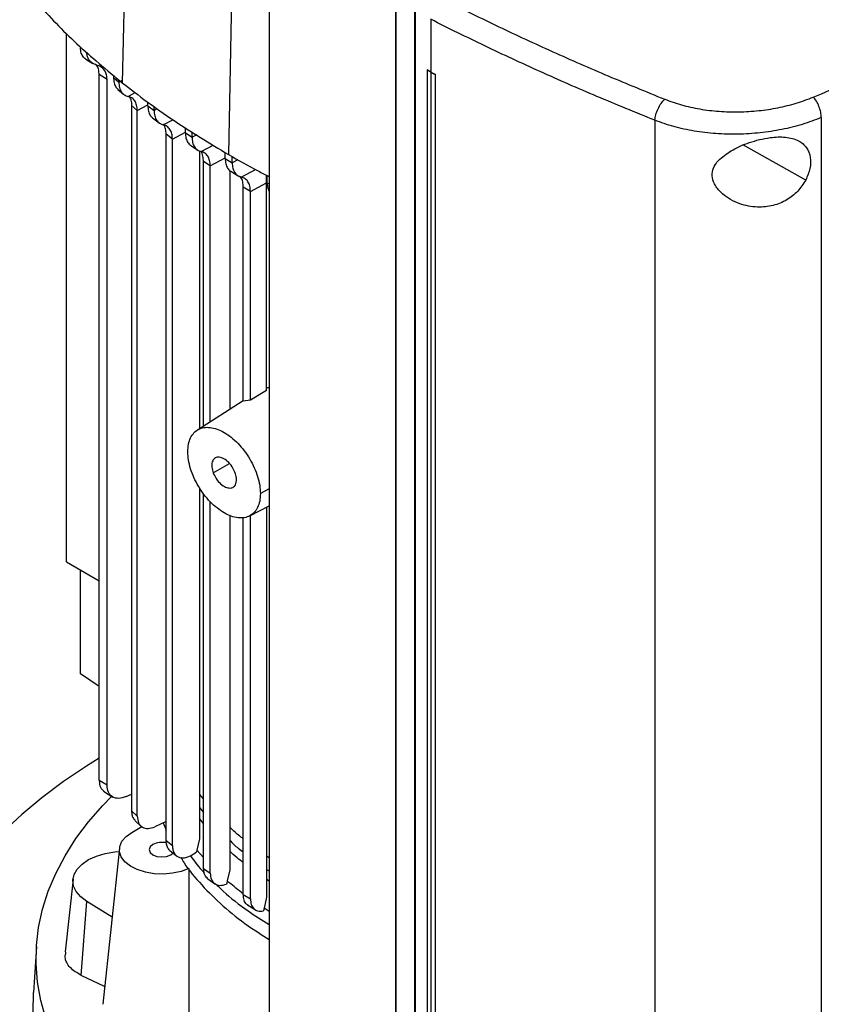
# Model space of a CAD drawing. Extents: x 0.4 to 10.6, y 0.4 to 8.1.
# Drawn here: x 2.4 to 2.6, y 5.3 to 5.5 of the extents above; entities that cross this region are included whole.
import ezdxf

# ---------------------------------------------------------------- set-up
doc = ezdxf.new("R2010")
doc.units = 0
doc.linetypes.add('SLD-SOLID', pattern=[0])
doc.layers.get('0').update_dxf_attribs({"linetype": 'CONTINUOUS'})

msp = doc.modelspace()

# ---------------------------------------------------------------- linework, layer by layer
at = {"color": 7, "linetype": 'SLD-SOLID'}
for p, q in [((2.450612934164789, 5.645582277851601), (2.44755290196353, 5.502660654732346)), ((2.477396220374994, 5.627495324117775), (2.474719729024478, 5.484314718694759)), ((2.485123268471086, 5.552435146643223), (2.485123268471086, 5.248531551901621)), ((2.517421456739992, 5.528913475900404), (2.517421456739992, 5.209015931842334)), ((2.517536552884504, 5.528184533393195), (2.517536552884504, 5.208286989335124)), ((2.522279538605576, 5.521391133594911), (2.522279538605575, 5.20822417745639)), ((2.522442614082684, 5.521142747731416), (2.522442614082684, 5.20797579162073)), ((2.526459904294713, 5.518820267090287), (2.526459904272365, 5.505378123518506)), ((2.433314104177774, 5.380049623581439), (2.433314104177773, 5.515239415695089)), ((2.438205802515389, 5.508727788832699), (2.440011711694893, 5.507609813162386)), ((2.441801947577202, 5.506944579464487), (2.440989569740442, 5.507218339130374)), ((2.525543994200784, 5.505949110957642), (2.525530940203534, 5.505944559553793)), ((2.5264475775881, 5.505373118727133), (2.525530940152056, 5.505944559603405)), ((2.525530940151089, 5.50594455960392), (2.525530940151091, 5.219298014749022)), ((2.526459904272365, 5.505378123518506), (2.525543994219194, 5.505949110941469)), ((2.5264475775881, 5.505373118727133), (2.526447577588112, 5.21872657387224)), ((2.526459904272365, 5.505378123518506), (2.527575650848042, 5.504877042173116)), ((2.443646224122528, 5.503514873942006), (2.44163244943739, 5.50476153192955)), ((2.441632449437315, 5.32417578954108), (2.441632449437316, 5.50476153192951)), ((2.443646224122527, 5.322929131553574), (2.443646224122528, 5.503514873942006)), ((2.445314582992718, 5.504589023587922), (2.445314582992718, 5.504012619078035)), ((2.445314582992774, 5.504012613623788), (2.446658640498923, 5.502838500287027)), ((2.446658640498923, 5.502838500287027), (2.446658640498923, 5.503431083781814)), ((2.527575650848042, 5.504877042173116), (2.527562441453882, 5.50487242576937)), ((2.527562441453882, 5.50487242576937), (2.527562441431065, 5.218225880931428)), ((2.527575650848042, 5.504877042173116), (2.527575650856525, 5.218230497309507)), ((2.44644354465825, 5.500978474813271), (2.447847838053024, 5.499747703290744)), ((2.454085957492998, 5.496813954651848), (2.454085957492998, 5.497699440588509)), ((2.451391616953917, 5.49554414791849), (2.44992907442882, 5.496842643533452)), ((2.449929074402908, 5.496842639544043), (2.449929074427891, 5.316343423862263)), ((2.451391616953939, 5.314999104472639), (2.45139161695394, 5.495544147136225)), ((2.454085957492905, 5.496813958284544), (2.455690874263173, 5.495597653571621)), ((2.45569087426308, 5.495597649939032), (2.45569087426308, 5.496572008621448)), ((2.455252357203231, 5.493719947221729), (2.457001286325813, 5.492392394510638)), ((2.583810891217527, 5.493067320294242), (2.583810891217527, 5.185323802268058)), ((2.626360222105042, 5.493753523343624), (2.626360222105041, 5.187768873462847)), ((2.463679429677441, 5.489897109429037), (2.463679429677441, 5.491206352662287)), ((2.465391530502788, 5.488742680754257), (2.465391530502789, 5.490137616042663)), ((2.460370728321631, 5.488272656788703), (2.458772685801385, 5.489492901965351)), ((2.458772689445808, 5.308750378089851), (2.458772689445809, 5.48949290422143)), ((2.46037072832153, 5.307494565593966), (2.460370728321531, 5.488272656788764)), ((2.46367942967735, 5.489897109429092), (2.465391530502878, 5.488742680754202)), ((2.464983178970981, 5.486684241301592), (2.466885144042636, 5.48540046823486)), ((2.467288737133028, 5.485258443859339), (2.467288737133028, 5.414154015579487)), ((2.470043962318861, 5.481401845418348), (2.468335289459316, 5.48255820862156)), ((2.468335293573922, 5.414818206428431), (2.468335293573923, 5.482558211168694)), ((2.473867086173567, 5.483323267144193), (2.473867086173567, 5.484846959918372)), ((2.473867086173493, 5.483323271327669), (2.475676075665634, 5.482224775289487)), ((2.47567607566555, 5.482224771106103), (2.47567607566555, 5.483783881998503)), ((2.470043965680496, 5.41590260506446), (2.470043965680496, 5.481401846748093)), ((2.475043057924884, 5.480260052510398), (2.475043057924884, 5.419075249359604)), ((2.475280829266687, 5.480029313791931), (2.477159193437836, 5.478887948799019)), ((2.48442726286264, 5.477089950051447), (2.484456640494817, 5.47900151379038)), ((2.484607673014815, 5.47706863093519), (2.484607673014815, 5.478923998665006)), ((2.480316932569256, 5.474877230984199), (2.478508998560198, 5.475976336339784)), ((2.478508998560271, 5.421165264043882), (2.478508998560272, 5.475976332393127)), ((2.480316932561699, 5.474877230980214), (2.484427262862401, 5.477089943038131)), ((2.484427262862402, 5.423922864726756), (2.484427262862403, 5.477089950051595)), ((2.480316932569181, 5.421460047139454), (2.480316932569181, 5.474877230984242)), ((2.484427263270764, 5.423922856472265), (2.480316932903551, 5.42146004055641)), ((2.478508998560271, 5.421274888063316), (2.466750986795014, 5.413812735511287)), ((2.480316935717622, 5.421460038814316), (2.478508996699369, 5.421165267469564)), ((2.467288737133028, 5.399058277097401), (2.467288737133027, 5.309188543388829)), ((2.468335293573922, 5.301639756961952), (2.468335293573922, 5.39750199507566)), ((2.470043965680496, 5.300460956239328), (2.470043965680496, 5.395468687505267)), ((2.480135581147326, 5.391842029361434), (2.485123268471086, 5.394449346440455)), ((2.475043057924884, 5.391954714956633), (2.475043057924884, 5.301284729910857)), ((2.484427262862396, 5.394085509015845), (2.484427262862395, 5.294281695802993)), ((2.478508998560272, 5.294962714216934), (2.478508998560273, 5.391384224848927)), ((2.480316932569183, 5.293855970060309), (2.480316932569183, 5.39180461112251)), ((2.433314104177774, 5.38004962322139), (2.441632449437315, 5.375247544718171)), ((2.436890288126617, 5.351461537378187), (2.436890288126617, 5.377985136171564)), ((2.441632449437315, 5.348149817485572), (2.436890288126617, 5.351461537378187)), ((2.443646224122399, 5.322929131553506), (2.441632449437258, 5.32417578954105)), ((2.442768930458862, 5.321378197198931), (2.445164379914681, 5.319895257612944)), ((2.448524271937757, 5.320000671939339), (2.4499290744273, 5.320606700296775)), ((2.468335293573922, 5.319403634995285), (2.467288737133027, 5.320680116667387)), ((2.449929074428819, 5.316343423861731), (2.451391616953916, 5.314999104472653)), ((2.45078106654529, 5.313910018962431), (2.452418351023451, 5.312390885449097)), ((2.449983655925192, 5.310867975370037), (2.452561040297148, 5.312355867691876)), ((2.458772689445808, 5.313616097806905), (2.45585027481892, 5.312290474970818)), ((2.458014825102402, 5.313272326505245), (2.458772689445808, 5.311455485105972)), ((2.458772685801383, 5.308750375833773), (2.460370728321629, 5.307494565593906)), ((2.467288857779788, 5.309188568813136), (2.466632999864155, 5.306338937030953)), ((2.446828504820561, 5.306828926062814), (2.442539629340617, 5.266877050088613)), ((2.459700961185914, 5.306223019321094), (2.461435694929134, 5.304846965553395)), ((2.466632844598093, 5.306338894794849), (2.466529600356747, 5.305878298347659)), ((2.485123268471086, 5.304354160763013), (2.484427262862395, 5.304776111358)), ((2.468335289459316, 5.301639754414819), (2.47004396231886, 5.300460954423516)), ((2.475043501367329, 5.301284828326192), (2.474409886464068, 5.298447170490305)), ((2.43494408192642, 5.298875850394119), (2.432945273957188, 5.280256487706533)), ((2.46943236002365, 5.298959752666353), (2.471256159744053, 5.297697599882237)), ((2.474353425399039, 5.29819598458945), (2.474237788250253, 5.297618136566681)), ((2.474409487027319, 5.298447081253551), (2.474353425399039, 5.29819598458945)), ((2.478508998560196, 5.294962714216975), (2.480316932569254, 5.293855970060267)), ((2.484427840619659, 5.294281826399682), (2.483802383782558, 5.291448560807151)), ((2.437028538460695, 5.274253546679088), (2.438456516987257, 5.293198465020405)), ((2.444932678666655, 5.289168863017459), (2.438456516987257, 5.293198465020405)), ((2.479577386776669, 5.292286101049062), (2.481647413821212, 5.291017768875188)), ((2.483746523542918, 5.29119772935759), (2.483657049402706, 5.290753836126415)), ((2.483801870032384, 5.291448443921357), (2.483746523542918, 5.29119772935759)), ((2.425578801274837, 5.281621475966661), (2.424824503935937, 5.269877195858106)), ((2.44302343728254, 5.271383833972043), (2.437028538460695, 5.274253546679088))]:
    msp.add_line(p, q, dxfattribs=at)
at = {"color": 8, "linetype": 'SLD-SOLID'}
for p, q in [((2.447346174678151, 5.503208624707516), (2.446658638360186, 5.502838503967417)), ((2.44902436560792, 5.499190878972859), (2.450834927088601, 5.500162282191561)), ((2.45139161695394, 5.495544147136225), (2.454085957492998, 5.496994590132957)), ((2.456476122858161, 5.49602038227877), (2.455690874758751, 5.495597660770533)), ((2.458030546122873, 5.491934987898362), (2.460446500400278, 5.493231246639013)), ((2.460370733240048, 5.488272659294704), (2.463679429677441, 5.490053828175257)), ((2.466591423610513, 5.489388612429747), (2.465391530502785, 5.488742674572333)), ((2.467717682788229, 5.485072200358015), (2.470830574755198, 5.486742427113221)), ((2.622375389656685, 5.477795441613718), (2.606444179780608, 5.486711301567098)), ((2.470043965680496, 5.481401846748093), (2.473867086173567, 5.483459945293646)), ((2.477102009021706, 5.482992393097557), (2.47567607566555, 5.482224771106103)), ((2.477996507974058, 5.478551001092928), (2.481610287335131, 5.480489995470039)), ((2.484607673014723, 5.477068634288205), (2.485123268471086, 5.476785667406221)), ((2.470830630917062, 5.402839140104713), (2.474952171402273, 5.405218454781688)), ((2.485123268471086, 5.398768679719094), (2.482879081555502, 5.397560567697663)), ((2.467288737133027, 5.317249161457655), (2.468335293573922, 5.315973863847937)), ((2.468335293573922, 5.313129692353159), (2.467288737133027, 5.314400490318103)), ((2.468335293573922, 5.304423784569915), (2.466632836063393, 5.306338900078384)), ((2.484427262862395, 5.30140306464635), (2.485123268471086, 5.300981148013955)), ((2.485123268471086, 5.29835296199228), (2.484427262862395, 5.298774748939493)), ((2.485123268471086, 5.29064150440912), (2.483801871391457, 5.291448443080003))]:
    msp.add_line(p, q, dxfattribs=at)
at = {"color": 7, "linetype": 'SLD-SOLID', "flags": 128}
for points in [[(2.441632449437315, 5.329818719992272), (2.438423061839512, 5.327819234253774), (2.432532996196807, 5.323848402413395), (2.427004833149013, 5.319707794258754), (2.421853232390734, 5.31540838993832), (2.417091855041082, 5.310961590699448), (2.412733327416835, 5.306379188654322), (2.408789207549722, 5.301673335509387), (2.405269954536598, 5.296856510341214), (2.402184900803799, 5.29194148650423), (2.399542227359225, 5.286941297758078), (2.397348942097778, 5.281869203704433), (2.395610861217687, 5.276738654624913), (2.39433259379699, 5.271563255813364), (2.393517529571093, 5.26635673149705), (2.3931678299438, 5.261132888442486), (2.393284422255657, 5.255905579342362), (2.393866997324812, 5.250688666080703), (2.394914010266913, 5.245495982973632), (2.396422684591856, 5.240341300083267), (2.398389019566547, 5.235238286701972), (2.40080780082412, 5.230200475103872), (2.403672614191504, 5.225241224659678), (2.406975862698653, 5.220373686410045), (2.410708786724353, 5.215610768191374), (2.414861487225152, 5.210965100406555), (2.419422951985852, 5.206449002531402), (2.424381084821922, 5.202074450445623), (2.4297227376564, 5.197853044674938), (2.435433745386238, 5.193795979628568), (2.441498963445603, 5.18991401391368), (2.447902307966541, 5.186217441805493), (2.454626798430512, 5.182716065948703), (2.461654602697664, 5.179419171362642), (2.468967084294467, 5.176335500819071), (2.476544851834288, 5.17347323165792), (2.484367810439864, 5.170839954102456), (2.492415215031305, 5.168442651131373), (2.500665725338312, 5.166287679961187), (2.509097462490743, 5.164380755188046), (2.51768806703744, 5.162726933633637), (2.526414758239476, 5.161330600935417), (2.535254394480576, 5.160195459916684), (2.544183534634529, 5.159324520767355), (2.553178500226834, 5.158720093061486), (2.562215438225762, 5.158383779632695), (2.571270384296307, 5.158316472323738), (2.580319326349296, 5.158518349621494), (2.589338268217128, 5.158988876183665), (2.598303293287302, 5.159726804258393), (2.607190627924972, 5.16073017699308), (2.615976704516352, 5.161996333623613), (2.624638223965792, 5.16352191653022), (2.633152217480788, 5.165302880141288), (2.6414961074811, 5.167334501661484), (2.649647767470422, 5.169611393595761), (2.657585580711885, 5.172127518036024), (2.665288497551751, 5.174876202672581), (2.67273609123931, 5.177850158487907), (2.679908612094956, 5.181041499085803), (2.686787039882779, 5.184441761604714), (2.693353134248821, 5.188041929159702), (2.699589483091205, 5.191832454753611), (2.70547954873391, 5.195803286593989), (2.711007711781704, 5.199943894748631), (2.716159312539983, 5.204243299069065), (2.720920689889636, 5.208690098307936), (2.725279217513882, 5.213272500353063), (2.729223337380995, 5.217978353497998), (2.732742590394119, 5.222795178666171), (2.735827644126918, 5.227710202503155), (2.738470317571492, 5.232710391249307), (2.740663602832938, 5.237782485302953), (2.741967262204661, 5.24149043700722)], [(2.543714709493673, 5.196992268051636), (2.541090606080986, 5.197278023488134), (2.533170395114867, 5.198319923149521), (2.525364977267532, 5.199618828780896), (2.517699355645485, 5.201170579595936), (2.510198085545776, 5.202970204868962), (2.502885195797983, 5.205011939857686), (2.495784111792622, 5.207289244269405), (2.488917580442564, 5.209794823211537), (2.482307597317813, 5.21252065055936), (2.475975336187062, 5.215457994666109), (2.469941081191734, 5.218597446333076), (2.464224161869757, 5.221928948950104), (2.45884289123723, 5.225441830709944), (2.453814507126306, 5.229124838793273), (2.449155116967229, 5.232966175414864), (2.444879646191367, 5.236953535615452), (2.441001790420564, 5.241074146678221), (2.437533971595931, 5.245314809043677), (2.434487298186627, 5.249661938591808), (2.431871529606076, 5.254101610156121), (2.429695044949633, 5.258619602130142), (2.427964816153807, 5.263201442023516), (2.426686385663052, 5.267832452821755), (2.425863848675647, 5.272497800001136), (2.425499840025536, 5.277182539048157), (2.425595525742165, 5.281871663331318), (2.426150599315337, 5.286550152171883), (2.427163282677056, 5.291203018959651), (2.428630331897215, 5.295815359159572), (2.430547047574884, 5.300372398055484), (2.432907289891904, 5.304859538077967), (2.435703498280579, 5.309262405564767), (2.438926715642453, 5.313566896803968), (2.442566617040596, 5.317759223212433), (2.444807824572598, 5.320077986088823)], [(2.464552478160306, 5.30161383399119), (2.462584421084107, 5.300867597020651), (2.460383720848929, 5.300384211000277), (2.458054152250211, 5.300186470168277), (2.455705566916508, 5.300283699063297), (2.453448713217218, 5.300671312822515), (2.451390013884178, 5.301331033382462), (2.449626547610225, 5.302231751387551), (2.448241471269213, 5.303330993162708), (2.447300098624306, 5.304576923574489), (2.446846820434452, 5.30591079033508), (2.446903011192497, 5.307269694487132), (2.447466021203435, 5.30858955642628), (2.448509301531712, 5.309808137597469), (2.449983655925192, 5.310867975370037)], [(2.455369480124158, 5.307758766339767), (2.454670089298526, 5.307154512167799), (2.454424495900466, 5.306441745773549), (2.454670089298526, 5.3057289793793), (2.455369480124158, 5.305124725207331), (2.456416192464155, 5.304720975477748), (2.457650873853222, 5.304579197426879), (2.45888555524229, 5.304720975477749), (2.459932267582287, 5.305124725207331), (2.460524496556077, 5.305594920137161)], [(2.438456516987257, 5.293198465020405), (2.43690625017793, 5.294372442012997), (2.435775347112463, 5.295696426872958), (2.435105901767664, 5.297121138817793), (2.4349228319439, 5.298593547845734), (2.435232951785681, 5.300058848595147), (2.436024718148572, 5.301462500285618), (2.437268660253037, 5.302752256810905), (2.438918476632846, 5.303880111420544), (2.440912758547895, 5.30480408360601), (2.443177275713338, 5.305489781680751), (2.445627739266623, 5.305911682892432), (2.446740513697421, 5.306009268216615)], [(2.583117735401189, 5.18389886918216), (2.582259031998949, 5.183851647279912), (2.574109617941974, 5.183551651099835), (2.565943856330904, 5.183518295929654), (2.557787904561956, 5.183751688616038), (2.549667888607463, 5.184251081531849), (2.54160981932651, 5.185014874971023), (2.533639509144314, 5.18604062227291), (2.525782489367237, 5.187325037659662), (2.518063928398325, 5.18886400676158), (2.510508551115314, 5.190652599796668), (2.503140559669401, 5.192685087362217), (2.495983555958455, 5.194954958787811), (2.489060466023021, 5.197454942990963), (2.482393466607303, 5.200177031768588), (2.476003914120364, 5.203112505449687), (2.469912276225112, 5.206251960827089), (2.464138066274203, 5.209585341278751), (2.458699780802891, 5.213101968982155), (2.45361484027905, 5.21679057911859), (2.44889953330016, 5.220639355957766), (2.444568964416023, 5.224635970707154), (2.440637005744335, 5.228767621004835), (2.43711625253411, 5.23302107192931), (2.434017982819298, 5.237382698394963), (2.431352121291849, 5.241838528797301), (2.429127207509927, 5.246374289768219), (2.42735036854313, 5.250975451897911), (2.426027296142343, 5.25562727627694), (2.42516222850734, 5.260314861709406), (2.42475793671055, 5.265023192445983), (2.424815715820483, 5.269737186283873), (2.424824503935937, 5.269877195858106)]]:
    msp.add_lwpolyline(points, dxfattribs=at)
at = {"color": 7, "linetype": 'SLD-SOLID'}
msp.add_arc((2.457666151086489, 5.303267555205517), 0.005044370620961549, 76.23749656103136, 117.0838431765411, dxfattribs=at)
for points, knots in [([(2.624301327908003, 5.498990570823388), (2.635422009769299, 5.503668109007828), (2.657685081097241, 5.513032315945694), (2.689742357286441, 5.528108109418985), (2.720875012474174, 5.543856463491923), (2.740620651714351, 5.554985484732543), (2.750496677458726, 5.560551802386034)], [0, 0, 0, 0, 0.2494319994090915, 0.4993508908516396, 0.7495941544000847, 1, 1, 1, 1]), ([(2.425653440780798, 5.523220181586741), (2.427282030278748, 5.521436976925692), (2.43053920927448, 5.517870567603777), (2.437607260944128, 5.510923257160906), (2.443576818696212, 5.505963890310285), (2.44755290196353, 5.502660654732346)], [0, 0, 0, 0, 0.2503411295630708, 0.5006822591003691, 1, 1, 1, 1]), ([(2.530335422117963, 5.523650699649916), (2.534815505222562, 5.521429043422972), (2.543791902146189, 5.516977682219334), (2.557649358405128, 5.510586548001687), (2.571791823051814, 5.504377404086963), (2.581461544747532, 5.500440378414639), (2.586304722327765, 5.498468479422194)], [0, 0, 0, 0, 0.2486658349110704, 0.4982325513594801, 0.7486847156291245, 1, 1, 1, 1]), ([(2.583810902236145, 5.493067317398244), (2.578844271992856, 5.495088961271815), (2.568928396349296, 5.499125172599001), (2.55443338550928, 5.505496661752504), (2.540236663815375, 5.512058123799051), (2.531046508514948, 5.516631284871553), (2.526459904143963, 5.51891364897517)], [0, 0, 0, 0, 0.2513409559125741, 0.5018021356292818, 0.7513604038626276, 1, 1, 1, 1]), ([(2.438250462005864, 5.508712615747681), (2.438233294292816, 5.50871935432229), (2.437889958964824, 5.50885411838299), (2.437421175516038, 5.509465271491661), (2.436903570241453, 5.510526161155656), (2.436842523799454, 5.51148016198296), (2.436812047046153, 5.511956436224535)], [0, 0, 0, 0, 0.01733858980374918, 0.3467526746469436, 0.6738735800442968, 1, 1, 1, 1]), ([(2.440989569740442, 5.507218339130374), (2.440616504369661, 5.507341384577527), (2.439874479560399, 5.507586121241943), (2.439068570609105, 5.50842194246189), (2.43856846312336, 5.50939235395778), (2.438503900508234, 5.510172381693941), (2.438478569542322, 5.510478423448236)], [0, 0, 0, 0, 0.2773697033182701, 0.5516866943943478, 0.8241054975865372, 1, 1, 1, 1]), ([(2.441632449437316, 5.50476153192951), (2.441605329997675, 5.505160986347569), (2.441551318163881, 5.505956550928602), (2.441268594882635, 5.506889620718216), (2.44088154102168, 5.507202453117784), (2.440723663277248, 5.507330056220638)], [0, 0, 0, 0, 0.3738662756178215, 0.7446025215326204, 1, 1, 1, 1]), ([(2.443646224122528, 5.503514873942006), (2.44361979476054, 5.503919059833293), (2.443567137570247, 5.504724349548593), (2.443061171398662, 5.506042693991058), (2.442302016661768, 5.506586418321572), (2.441801947577202, 5.506944579464487)], [0, 0, 0, 0, 0.2558993085525573, 0.5098472900014603, 1, 1, 1, 1]), ([(2.5264475775881, 5.505373118727133), (2.526540412977781, 5.50533133964568), (2.526726083757142, 5.505247781482778), (2.527097616232716, 5.505080817799502), (2.52737651325188, 5.504955781735677), (2.527562441453882, 5.50487242576937)], [0, 0, 0, 0, 0.2500063412131368, 0.5000126824283685, 1, 1, 1, 1]), ([(2.445314582992178, 5.504012619077701), (2.44534745313221, 5.503537425226949), (2.445413193561077, 5.502587035374238), (2.445838077262231, 5.501566216331684), (2.446284113899524, 5.501173229139172), (2.446471258622952, 5.501008342505869)], [0, 0, 0, 0, 0.3672587411401938, 0.7345191448641375, 0.9999999999999999, 0.9999999999999999, 0.9999999999999999, 0.9999999999999999]), ([(2.446658638360157, 5.502838503967435), (2.446690612549876, 5.502359489505213), (2.446754512059303, 5.501402192716345), (2.447260869301024, 5.500306906817416), (2.44800800122724, 5.499513318809677), (2.448686020855211, 5.499298218258773), (2.44902436560792, 5.499190878972859)], [0, 0, 0, 0, 0.2508933111509422, 0.5014031517960561, 0.7511906435340429, 1, 1, 1, 1]), ([(2.44755290196353, 5.502660654732346), (2.449641637860438, 5.501045148931864), (2.453819109654035, 5.497814137331068), (2.462671095436948, 5.491585044996825), (2.469902911538258, 5.487221258644531), (2.474719729024478, 5.484314718694759)], [0, 0, 0, 0, 0.2503415569053591, 0.500683113784412, 1, 1, 1, 1]), ([(2.451391616724979, 5.495544147003976), (2.451359521130401, 5.496023696383849), (2.451295407067729, 5.496981642774903), (2.450787896994739, 5.498076426403365), (2.450040256195243, 5.498868828638501), (2.449362511972618, 5.499083682606903), (2.449024358345994, 5.499190881821864)], [0, 0, 0, 0, 0.2511598128279235, 0.501716082586013, 0.7513862779835596, 1, 1, 1, 1]), ([(2.449421321041398, 5.499027373723423), (2.449553126098792, 5.498773018658127), (2.449862591151152, 5.498175818481166), (2.449904827211684, 5.497328864928178), (2.449929074402908, 5.496842639544043)], [0, 0, 0, 0, 0.4259125752286468, 1, 1, 1, 1]), ([(2.583810902236145, 5.493067317398244), (2.58386699254508, 5.493534141249321), (2.583979557901575, 5.494470991022745), (2.584571507442083, 5.496044367287489), (2.585377257475584, 5.49749274366676), (2.585994951343734, 5.498142586074883), (2.586304722328586, 5.498468479422935)], [0, 0, 0, 0, 0.24723278697198, 0.4961614106102039, 0.747326978476712, 1, 1, 1, 1]), ([(2.586304711393486, 5.498468481493826), (2.587715729034773, 5.497957241274016), (2.590565238076158, 5.49692480653611), (2.595281100583211, 5.495903525379652), (2.600225247676453, 5.495294538531503), (2.605303638502296, 5.495153909401127), (2.610374162291601, 5.495468364361612), (2.615304132022946, 5.49623078719945), (2.620017154691467, 5.497377854212694), (2.622875612787109, 5.49845388089875), (2.624301327965418, 5.498990571494606)], [0, 0, 0, 0, 0.1196720410425559, 0.2416742023441812, 0.365828360143971, 0.4916775727456822, 0.6186090585048285, 0.7460198647064105, 0.8733221471992184, 1, 1, 1, 1]), ([(2.626360222455568, 5.493753523057967), (2.626329656089791, 5.494213332840503), (2.626268997875739, 5.495125814239707), (2.625804146993941, 5.496650908165475), (2.625235260552629, 5.497800434505029), (2.62471258367772, 5.498558418887043), (2.624438140340423, 5.498846807352645), (2.624301327965417, 5.498990571494606)], [0, 0, 0, 0, 0.2567790390497714, 0.5095717962922286, 0.7564686920961532, 0.8785975387459276, 1, 1, 1, 1]), ([(2.454085953931482, 5.496813962095166), (2.454118232133459, 5.496341276301369), (2.4541828446352, 5.495395083211216), (2.454645123372992, 5.494301507357076), (2.455149762467304, 5.493851066330221), (2.455390451404129, 5.493636227303523)], [0, 0, 0, 0, 0.3430301779049789, 0.6866565238650331, 1, 1, 1, 1]), ([(2.455690874582485, 5.495597660879654), (2.455721787036456, 5.495123544239042), (2.455783679376501, 5.494174276724749), (2.456277389736514, 5.493076821315579), (2.457014494554803, 5.492269525617488), (2.457691397182869, 5.492046652754088), (2.45803054465361, 5.491934987110044)], [0, 0, 0, 0, 0.248874839202978, 0.4982925713711302, 0.7486303074979368, 0.9999999999999999, 0.9999999999999999, 0.9999999999999999, 0.9999999999999999]), ([(2.626360222455565, 5.493753523057967), (2.624763814875311, 5.493152505941503), (2.621563110193536, 5.491947501453748), (2.616285678834261, 5.490658424226814), (2.610765203152513, 5.489796686966394), (2.605087216255568, 5.489432921865548), (2.599400299520243, 5.489575368356072), (2.59386358252067, 5.49023914143239), (2.588582391958937, 5.491362105591735), (2.585391127503116, 5.492502582927955), (2.58381089121623, 5.493067319475492)], [0, 0, 0, 0, 0.126675127620979, 0.2539762896744688, 0.3813873763077152, 0.5083201639908517, 0.634171120933229, 0.7583267282690443, 0.8803292930289093, 0.9999999999999999, 0.9999999999999999, 0.9999999999999999, 0.9999999999999999]), ([(2.460370728328958, 5.488272656621271), (2.460339778689635, 5.488746914875969), (2.460277819910818, 5.489696343139037), (2.459783775523724, 5.490793596230469), (2.45904651016961, 5.491600544110023), (2.458369670700178, 5.491823354042208), (2.458030539798374, 5.491934993118599)], [0, 0, 0, 0, 0.248946213608838, 0.4983710222061821, 0.7486584407483204, 1, 1, 1, 1]), ([(2.45877268570534, 5.489492901909798), (2.458735973893085, 5.489959906000106), (2.458662498245848, 5.490894575952079), (2.458383763770248, 5.49171877265049), (2.458126122581653, 5.491984116557602), (2.458117118628665, 5.491993389702469)], [0, 0, 0, 0, 0.490753809232132, 0.982203044527548, 1, 1, 1, 1]), ([(2.463679430693658, 5.48989710798199), (2.463708778171718, 5.489423096632263), (2.463767580100868, 5.488473346137638), (2.464272768153568, 5.487403804817036), (2.46472142843357, 5.486783043552742), (2.465050862104828, 5.486641940887759), (2.465058235663971, 5.486638782653078)], [0, 0, 0, 0, 0.3292970948368281, 0.6597944941193042, 0.9923853399414984, 1, 1, 1, 1]), ([(2.465391530504591, 5.488742678756982), (2.465421935497898, 5.488270857041348), (2.465482862319048, 5.487325400583176), (2.465970375611978, 5.486226881496901), (2.466702285425495, 5.485412878761517), (2.467378332142493, 5.485186056976629), (2.467717684523547, 5.485072200181173)], [0, 0, 0, 0, 0.2479573688550214, 0.4968675412079049, 0.7474446756667728, 1, 1, 1, 1]), ([(2.600385820652549, 5.483123028101653), (2.601461632921811, 5.483978111508935), (2.603629708264863, 5.485701353848285), (2.607326987065299, 5.487213991095083), (2.610571817662085, 5.488179353827871), (2.613744605810876, 5.488785920938991), (2.617293106505911, 5.488925276699384), (2.620580941227292, 5.488067715507025), (2.622734945931358, 5.486219038614585), (2.623690225630813, 5.483706760587828), (2.62364645430523, 5.480772906470322), (2.622797492929585, 5.478784217174705), (2.622375389656685, 5.477795441613718)], [0, 0, 0, 0, 0.1212386810958921, 0.2443312858745099, 0.3186106497278733, 0.3928183336022183, 0.5058279826437753, 0.6193026243546266, 0.7210900521752756, 0.8161228329643346, 0.9085763425241988, 0.9999999999999999, 0.9999999999999999, 0.9999999999999999, 0.9999999999999999]), ([(2.470043962333689, 5.48140184492907), (2.470013546913664, 5.481873694176977), (2.469952601182698, 5.48281917503165), (2.469465007497383, 5.483917625120752), (2.468733062175019, 5.484731537813898), (2.468057033481265, 5.484958347520339), (2.467717682945449, 5.485072200669058)], [0, 0, 0, 0, 0.247973486267295, 0.4968836652220916, 0.747447409610879, 1, 1, 1, 1]), ([(2.468335289142696, 5.482558208438672), (2.468298971087415, 5.483022230600455), (2.468226205690288, 5.483951926769942), (2.46795842870078, 5.484768892253179), (2.467710329722884, 5.48503082692188), (2.467707214631588, 5.485034115731909)], [0, 0, 0, 0, 0.4959528751249245, 0.9936712644899545, 1, 1, 1, 1]), ([(2.473867086273898, 5.483323267202126), (2.473896357281036, 5.482850677453643), (2.473955028964317, 5.481903404409247), (2.474454521151737, 5.480828829945978), (2.474925610107266, 5.480193627144869), (2.475282637740825, 5.480044831621763), (2.475315909400409, 5.480030965260935)], [0, 0, 0, 0, 0.320440646028632, 0.6423008270611015, 0.9666657591836185, 1, 1, 1, 1]), ([(2.474719729024477, 5.484314718694759), (2.477202860371623, 5.482896406716752), (2.480590703264672, 5.480961342685466), (2.484167971541689, 5.479144546296545), (2.485123268471086, 5.478659377201784)], [0, 0, 0, 0, 0.7329535121716902, 0.9999999999999999, 0.9999999999999999, 0.9999999999999999, 0.9999999999999999]), ([(2.622375389656685, 5.477795441613718), (2.621747563888642, 5.476805438032674), (2.620492879832036, 5.474826956466057), (2.617532236081992, 5.472541105201087), (2.613968761876897, 5.471075271158377), (2.609788146446607, 5.470661923721722), (2.606061260132953, 5.471402009266028), (2.603107351414991, 5.472748347610702), (2.600923475331501, 5.474272619614283), (2.599239586438469, 5.476167537275982), (2.598361097529928, 5.478336798840999), (2.598483579113788, 5.480343717771459), (2.599289927335563, 5.481940552198828), (2.600061250284756, 5.482772814597531), (2.600385820652549, 5.483123028101653)], [0, 0, 0, 0, 0.09593601287110828, 0.1917241883508907, 0.2926678760952262, 0.4047375796651774, 0.5332799951157122, 0.606401210235009, 0.6794156962608381, 0.7620235530649969, 0.8284523690629704, 0.8952131429652195, 0.9559060069932608, 1, 1, 1, 1]), ([(2.475676075729677, 5.482224771143099), (2.475706273795483, 5.481753873381411), (2.475766805432033, 5.480809964842851), (2.47625176336348, 5.479711016241087), (2.476981474307473, 5.47889425392295), (2.477657105634735, 5.47866577652272), (2.477996508163312, 5.478551001194472)], [0, 0, 0, 0, 0.2475942746435033, 0.4962995557613284, 0.7469667294548152, 1, 1, 1, 1]), ([(2.478508998553776, 5.475976332389377), (2.478475400119354, 5.476442467565557), (2.4784080547727, 5.477376797857058), (2.478070701118367, 5.478287883636159), (2.477732858574387, 5.478619733233838), (2.477647391466939, 5.478703684251042)], [0, 0, 0, 0, 0.4265180961286552, 0.8549210560617855, 1, 1, 1, 1]), ([(2.480316932561943, 5.474877230980063), (2.480286735028189, 5.475348130735026), (2.480226204633397, 5.476292040535984), (2.47974124433182, 5.477390984653343), (2.479011535944379, 5.478207744030906), (2.478335908861998, 5.478436224306767), (2.477996508040052, 5.478551001223573)], [0, 0, 0, 0, 0.2475954548435432, 0.496300484415659, 0.7469668785322886, 1, 1, 1, 1]), ([(2.484607672569032, 5.477068639616279), (2.484631573574207, 5.476591185679522), (2.484674319320443, 5.475737283315548), (2.484985904230847, 5.475116634897821), (2.485123268471086, 5.474843017994338)], [0, 0, 0, 0, 0.5591434769372241, 1, 1, 1, 1]), ([(2.484427262862402, 5.424564998252853), (2.484537289921841, 5.424614275981919), (2.484738660113528, 5.42470446348487), (2.485003248884702, 5.424657880490459), (2.485123268471086, 5.424636750070991)], [0, 0, 0, 0, 0.546391988395292, 0.9999999999999999, 0.9999999999999999, 0.9999999999999999, 0.9999999999999999]), ([(2.464319848453456, 5.408274584913204), (2.464354474250154, 5.408928239781703), (2.464423835583099, 5.410237621147274), (2.464977334068446, 5.411862622753397), (2.465836649949044, 5.413157406684714), (2.467001013517444, 5.414053540369737), (2.468416270468866, 5.41452239922946), (2.4700301686581, 5.414545406403908), (2.47178011089462, 5.414122815827151), (2.47359946500453, 5.413270891476397), (2.475418819114434, 5.412022234283972), (2.477168761350944, 5.41042438456072), (2.478782659540162, 5.408538010199874), (2.480197916491567, 5.40643513044516), (2.481362280059955, 5.404194651199277), (2.48222159594055, 5.401907722270632), (2.482775094425875, 5.399643664916028), (2.482844455758809, 5.398254200660067), (2.482879081555502, 5.397560567697663)], [0, 0, 0, 0, 0.06124309860151184, 0.1226802949735772, 0.1844743278549688, 0.2467315139155265, 0.3094862800707014, 0.3726972959581678, 0.4362551902860877, 0.5000000000013864, 0.5637448097166347, 0.6273027040442798, 0.6905137199312671, 0.7532684860859261, 0.815525672146104, 0.8773197050271955, 0.9387569013988546, 0.9999999999999999, 0.9999999999999999, 0.9999999999999999, 0.9999999999999999]), ([(2.482879081555502, 5.397560567697663), (2.482844455758806, 5.396906912829255), (2.482775094425866, 5.395597531463823), (2.482221595940509, 5.393972529857868), (2.481362280059979, 5.39267774592654), (2.480197916491462, 5.391781612241689), (2.478782659540134, 5.391312753381725), (2.477168761350928, 5.391289746206995), (2.475418819114381, 5.39171233678368), (2.473599465004463, 5.392564261134448), (2.471780110894549, 5.39381291832687), (2.470030168658011, 5.395410768050227), (2.468416270468817, 5.397297142411326), (2.4670010135175, 5.39940002216617), (2.465836649948993, 5.40164050141202), (2.464977334068476, 5.403927430340597), (2.464423835583107, 5.406191487695054), (2.464354474250156, 5.407580951950888), (2.464319848453456, 5.408274584913204)], [0, 0, 0, 0, 0.0612430985936456, 0.122680294962293, 0.184474327844669, 0.2467315139037866, 0.3094862800634889, 0.3726972959551247, 0.4362551902847509, 0.5000000000010251, 0.5637448097172303, 0.6273027040466121, 0.690513719937916, 0.7532684860972948, 0.8155256721560188, 0.8773197050380609, 0.9387569014065941, 1, 1, 1, 1]), ([(2.476368299090633, 5.402996012505812), (2.476138614411337, 5.403491609351284), (2.475656514730654, 5.404531848873058), (2.47450153398147, 5.405845218413762), (2.473237925775103, 5.406692348683149), (2.472057367236711, 5.406955063097327), (2.471261260960113, 5.406690384705433), (2.470795900824034, 5.406195543230126), (2.47055139566827, 5.405670079702547), (2.470433433405876, 5.405032663308129), (2.470441633609139, 5.404100559351383), (2.470677611978662, 5.403335341572284), (2.470830630918361, 5.402839140105034)], [0, 0, 0, 0, 0.1194201745698179, 0.2506585472032236, 0.3830156304453641, 0.5048778871889644, 0.625240302245215, 0.6899453851735585, 0.7542429446752646, 0.8181969027766917, 0.8821107323211478, 1, 1, 1, 1]), ([(2.470830630918361, 5.402839140105034), (2.471060315597656, 5.402343543259561), (2.471542415278337, 5.401303303737785), (2.472697396027522, 5.399989934197079), (2.473961004233889, 5.399142803927694), (2.475141562772279, 5.398880089513516), (2.475937669048879, 5.399144767905405), (2.476403029184952, 5.399639609380721), (2.47664753434072, 5.40016507290829), (2.47676549660312, 5.400802489302707), (2.476757296399853, 5.401734593259457), (2.476521318030331, 5.40249981103856), (2.476368299090633, 5.402996012505812)], [0, 0, 0, 0, 0.1194201745700478, 0.2506585472033317, 0.3830156304453426, 0.5048778871888434, 0.6252403022450255, 0.6899453851729056, 0.7542429446749224, 0.8181969027754554, 0.8821107323208066, 1, 1, 1, 1]), ([(2.441632449437315, 5.32417578954108), (2.441693155111838, 5.32352940091302), (2.441813802057384, 5.322244762957439), (2.442547571266742, 5.321615069142076), (2.442912131337845, 5.321302217063827)], [0, 0, 0, 0, 0.5031679355665861, 1, 1, 1, 1]), ([(2.448524272265436, 5.320000678229507), (2.447877293089554, 5.319795000913394), (2.446590581386811, 5.319385950020421), (2.44498847454586, 5.319835507658611), (2.443865185871573, 5.321004865390545), (2.443718952376894, 5.322289985585916), (2.443646224122527, 5.322929131553574)], [0, 0, 0, 0, 0.254679932277819, 0.5065072594781449, 0.7545646731651998, 1, 1, 1, 1]), ([(2.449929074427891, 5.316343423862263), (2.449946695221126, 5.316029636642526), (2.449981978601383, 5.315401317948478), (2.450238550803292, 5.314515123003916), (2.450630089465209, 5.31417165738937), (2.450849801610632, 5.31397892146214)], [0, 0, 0, 0, 0.3044982987263216, 0.6097188201449325, 1, 1, 1, 1]), ([(2.451391604682908, 5.314999097866782), (2.451457315967478, 5.314397804138966), (2.45159122852088, 5.313172431983117), (2.452624475075873, 5.312082903376162), (2.454094302891036, 5.311693881654639), (2.455263820442131, 5.31209122661698), (2.45585027483307, 5.312290475185472)], [0, 0, 0, 0, 0.2431959891452606, 0.4956073541547163, 0.7470723875529545, 1, 1, 1, 1]), ([(2.478508998560272, 5.309194605201336), (2.478091457702605, 5.309497888010306), (2.476781251121341, 5.310449562858407), (2.475747422623666, 5.311510746886055), (2.475043057924884, 5.312233749366316)], [0, 0, 0, 0, 0.3186832241862292, 1, 1, 1, 1]), ([(2.45972565640065, 5.306252240248889), (2.45958950404338, 5.306364828977836), (2.45922060717529, 5.306669881569825), (2.45886154847796, 5.307513592344784), (2.458802139636514, 5.308340475148785), (2.45877268944588, 5.308750378045677)], [0, 0, 0, 0, 0.2277971498211636, 0.6172030864043129, 1, 1, 1, 1]), ([(2.460370733240027, 5.307494568434228), (2.460395965624993, 5.307109572196499), (2.460446614815109, 5.306336765834159), (2.460846296342459, 5.305426806346026), (2.461460640595726, 5.304751786219545), (2.462264779309975, 5.30437448479609), (2.463237027571207, 5.304289474260782), (2.464229209410902, 5.304501817028668), (2.465358417454245, 5.304990390835696), (2.466087176402661, 5.30554286959006), (2.46652962974053, 5.305878297469884)], [0, 0, 0, 0, 0.1222902488286696, 0.2454743010069218, 0.3668016401665241, 0.4941530601258962, 0.6136921389754664, 0.7465713697427159, 0.8461352088877467, 1, 1, 1, 1]), ([(2.462559526794057, 5.304396925644751), (2.462821471688177, 5.303950363532476), (2.464238892763406, 5.301533952434001), (2.467784909034177, 5.297359409542151), (2.473218771250052, 5.291968838282068), (2.479006296648071, 5.287300803262451), (2.483286242150507, 5.284621264356145), (2.485123268471086, 5.283471160109467)], [0, 0, 0, 0, 0.05697829710171139, 0.308317668928875, 0.5596572316712389, 0.8109973000739559, 1, 1, 1, 1]), ([(2.464968316578377, 5.304855478942591), (2.465857882044544, 5.303610593760806), (2.466907931762858, 5.302141121997138), (2.468316163396055, 5.300779760044769), (2.468531390348229, 5.300571696415955)], [0, 0, 0, 0, 0.8471650919489623, 1, 1, 1, 1]), ([(2.464552478160306, 5.30161383399119), (2.464555235108741, 5.295797855073549), (2.464561618376364, 5.282331897765172), (2.464563000883291, 5.26894357212651), (2.464563786282196, 5.26133769610311)], [0, 0, 0, 0, 0.4319023731067185, 1, 1, 1, 1]), ([(2.469460707019914, 5.298993506009329), (2.469145603277595, 5.299268958285806), (2.468491427865981, 5.299840814732251), (2.468388594223951, 5.301025639531852), (2.468335293573936, 5.301639756961962)], [0, 0, 0, 0, 0.4816808102622611, 1, 1, 1, 1]), ([(2.470043965680422, 5.300460956239289), (2.470104693799559, 5.29987600473016), (2.470227340807465, 5.298694631860674), (2.471160913274295, 5.297618134753193), (2.472518418638225, 5.29713501159806), (2.473641277256469, 5.297450522279823), (2.474237736056998, 5.297618120515026)], [0, 0, 0, 0, 0.2445106453367732, 0.4938157064186705, 0.7311165700732362, 1, 1, 1, 1]), ([(2.471344394509708, 5.297805470546785), (2.472005634588599, 5.297139175555513), (2.474457613578442, 5.294668452180156), (2.479027453839173, 5.291108161880642), (2.483292556400361, 5.288423334043796), (2.485123268471086, 5.287270924070479)], [0, 0, 0, 0, 0.1740723087905361, 0.6454866507542694, 1, 1, 1, 1]), ([(2.479737725346264, 5.292264933828029), (2.479621661845044, 5.292316156718345), (2.479155173270217, 5.292522034473633), (2.478653224693228, 5.293416784881568), (2.478556545096012, 5.294453074232581), (2.478508998724733, 5.294962714318534)], [0, 0, 0, 0, 0.1440715996564051, 0.5790602083338844, 1, 1, 1, 1]), ([(2.480316932799051, 5.293855970184053), (2.480360835968331, 5.293353496319185), (2.480451608562484, 5.292314599652827), (2.481153581693128, 5.291283360150607), (2.482215996519169, 5.290645930757486), (2.483141641301394, 5.290715233076352), (2.483656978773318, 5.290753815999834)], [0, 0, 0, 0, 0.2391685216453979, 0.4944961264809307, 0.7185690523738226, 1, 1, 1, 1]), ([(2.437028538460695, 5.274253546679088), (2.436012608929563, 5.274881586362674), (2.433980456661962, 5.276137846987087), (2.432757517646539, 5.278354279343934), (2.433055128864768, 5.27978948876763), (2.433147075293231, 5.280232894031014)], [0, 0, 0, 0, 0.4085823527265971, 0.8172826255669646, 0.9999999999999999, 0.9999999999999999, 0.9999999999999999, 0.9999999999999999])]:
    msp.add_open_spline(points, degree=3, knots=knots, dxfattribs=at)
at = {"color": 8, "linetype": 'SLD-SOLID'}
for points, knots in [([(2.475043057924884, 5.308831593094473), (2.475724141981166, 5.308134819520832), (2.476756582311428, 5.307078595796532), (2.478064047010478, 5.306131391479493), (2.478508998560272, 5.305809042410226)], [0, 0, 0, 0, 0.6596836992110551, 1, 1, 1, 1]), ([(2.478508998560272, 5.303132972587121), (2.477958060393096, 5.30352808639337), (2.476661032838724, 5.304458269714023), (2.475633897287725, 5.305495612532959), (2.475043057924884, 5.306092323424323)], [0, 0, 0, 0, 0.4247698249120739, 1, 1, 1, 1]), ([(2.478508998560272, 5.295160016318268), (2.478335901287374, 5.29528430221719), (2.476870062657433, 5.296336791772609), (2.4755625799432, 5.297458142955572), (2.474409494641868, 5.298447076539648)], [0, 0, 0, 0, 0.1180875366240113, 1, 1, 1, 1])]:
    msp.add_open_spline(points, degree=3, knots=knots, dxfattribs=at)

doc.saveas('drawing.dxf')
